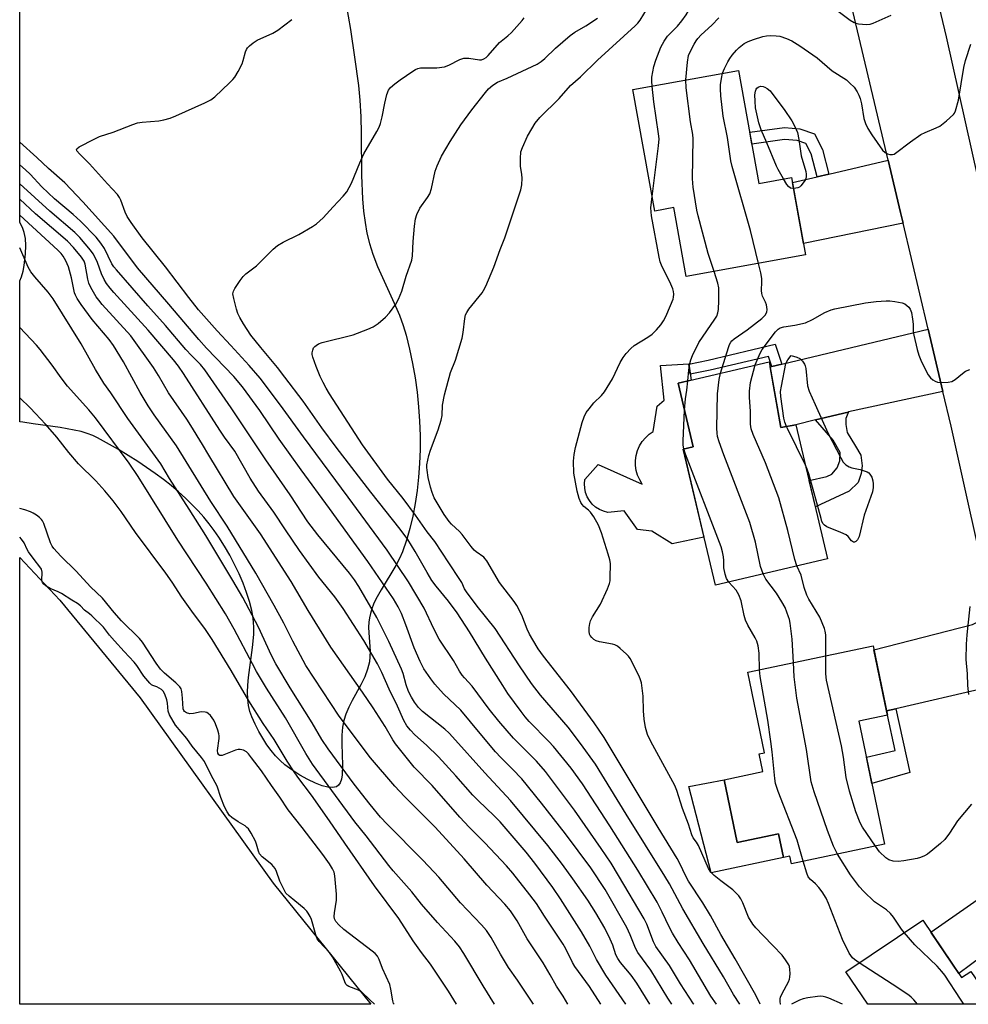
# Model space of a CAD drawing. Units: inches. Extents: x 1255767 to 1261767, y 545452 to 549453.
# Drawn here: x 1255767 to 1256052, y 545453 to 545749 of the extents above; entities that cross this region are included whole.
import ezdxf

# ---------------------------------------------------------------- set-up
doc = ezdxf.new("R2010")
doc.units = ezdxf.units.IN
doc.header["$MEASUREMENT"] = 0
for name, color, linetype in [('BLDG-Footprint', 5, 'Continuous'), ('CULTRL-Pad', 6, 'Continuous'), ('HYDRO-Stream Poly Centerlines', 142, 'Continuous'), ('HYDRO-Water Body', 4, 'Continuous'), ('NTRL-Pasture Land', 2, 'Continuous'), ('TRANS-Driveway', 251, 'Continuous'), ('TRANS-Non Street Sidewalk', 7, 'Continuous'), ('TRANS-Road', 130, 'Continuous'), ('Undefined', 1, 'Continuous')]:
    doc.layers.add(name, color=color, linetype=linetype)

msp = doc.modelspace()

# ---------------------------------------------------------------- linework, layer by layer
at = {"layer": 'BLDG-Footprint'}
for points, elevation in [([(1255982.8, 545733.96), (1255988.96, 545699.97), (1255998.77, 545701.74), (1256002.99, 545678.45), (1255967.11, 545671.95), (1255963.36, 545692.69), (1255957.64, 545691.65), (1255951.02, 545728.2)], 393.24), ([(1255992, 545646.32), (1255995.54, 545626.51), (1256000.06, 545627.33), (1256009.62, 545587.04), (1255975.85, 545579.03), (1255966.14, 545620), (1255969.22, 545620.73), (1255964.69, 545639.85)], 395.59), ([(1256019, 545538.18), (1256026.78, 545501.13), (1255998.72, 545495.24), (1255998.23, 545497.56), (1255996.34, 545497.16), (1255994.86, 545504.2), (1255982.45, 545501.6), (1255978.48, 545520.54), (1255990.18, 545523), (1255989.07, 545528.27), (1255990.67, 545528.61), (1255985.58, 545552.88), (1256023.28, 545560.79), (1256027.64, 545539.99)], 395.64), ([(1256038.26, 545478.31), (1256049.92, 545460.98), (1256052.71, 545462.86), (1256059.38, 545452.95), (1256021.74, 545452.95), (1256015.14, 545462.75)], 393.35)]:
    msp.add_lwpolyline(points, close=True, dxfattribs=dict(at, elevation=elevation))
at = {"layer": 'CULTRL-Pad'}
for points in [[(1255966.14, 545620), (1255972.42, 545593.51), (1255962.85, 545591.52), (1255956.71, 545595.3), (1255952.45, 545595.77), (1255948.43, 545601.45), (1255943.47, 545600.97), (1255942.17, 545601.32), (1255940.95, 545601.86), (1255939.82, 545602.58), (1255938.82, 545603.47), (1255937.98, 545604.51), (1255937.3, 545605.67), (1255936.82, 545606.92), (1255936.54, 545608.23), (1255936.47, 545609.57), (1255936.61, 545610.9), (1255940.63, 545615.39), (1255953.87, 545609.48), (1255953.08, 545610.77), (1255952.47, 545612.16), (1255952.05, 545613.62), (1255951.84, 545615.12), (1255951.84, 545616.63), (1255952.05, 545618.13), (1255952.46, 545619.59), (1255953.07, 545620.98), (1255953.86, 545622.27), (1255954.82, 545623.44), (1255955.93, 545624.46), (1255957.18, 545625.33), (1255958.36, 545632.89), (1255960.49, 545634.78), (1255959.31, 545645.18), (1255967.82, 545645.66), (1255968.54, 545640.76), (1255964.69, 545639.85), (1255969.22, 545620.73)], [(1255978.48, 545520.54), (1255982.46, 545501.6), (1255994.86, 545504.2), (1255996.34, 545497.16), (1255974.61, 545492.55), (1255967.89, 545518.48)]]:
    msp.add_lwpolyline(points, close=True, dxfattribs=at)
at = {"layer": 'HYDRO-Stream Poly Centerlines'}
msp.add_lwpolyline([(1255766.57, 545587.43), (1255778.66, 545574.6), (1255802.82, 545545.21), (1255842.77, 545489.43), (1255872.2, 545452.97)], dxfattribs=at)
at = {"layer": 'HYDRO-Water Body'}
msp.add_lwpolyline([(1255842.77, 545489.43), (1255872.2, 545452.97), (1255766.56, 545452.98), (1255766.57, 545587.43), (1255778.66, 545574.6), (1255802.82, 545545.21)], close=True, dxfattribs=at)
at = {"layer": 'NTRL-Pasture Land'}
msp.add_lwpolyline([(1255864.7, 545754.29), (1255866.05, 545746.24), (1255867.29, 545737.96), (1255868.44, 545729.42), (1255868.89, 545724.98), (1255869.16, 545720.01), (1255869.28, 545715.07), (1255869.38, 545702.3), (1255869.67, 545695.29), (1255870, 545691.6), (1255870.45, 545688.18), (1255871.04, 545684.96), (1255871.76, 545681.92), (1255872.78, 545678.62), (1255874.18, 545675), (1255875.67, 545671.61), (1255879.25, 545663.89), (1255880.8, 545660.27), (1255881.94, 545657.17), (1255882.81, 545654.3), (1255883.84, 545650.07), (1255884.73, 545645.78), (1255885.49, 545641.45), (1255886.1, 545637.1), (1255886.56, 545632.75), (1255886.86, 545628.42), (1255887.02, 545624.12), (1255887.02, 545619.87), (1255886.88, 545615.7), (1255886.58, 545611.6), (1255886.13, 545607.59), (1255885.54, 545603.68), (1255884.79, 545599.87), (1255883.91, 545596.17), (1255882.88, 545592.58), (1255881.7, 545589.12), (1255880.86, 545587.13), (1255879.73, 545584.96), (1255875.28, 545577.71), (1255873.73, 545574.89), (1255873.03, 545573.39), (1255872.48, 545571.97), (1255872.05, 545570.59), (1255871.76, 545569.24), (1255871.6, 545567.93), (1255871.54, 545566.46), (1255871.6, 545564.7), (1255871.96, 545559.23), (1255871.93, 545557.5), (1255871.76, 545555.98), (1255871.23, 545553.82), (1255870.35, 545551.49), (1255869.19, 545549.1), (1255866.61, 545544.39), (1255865.59, 545542.39), (1255864.67, 545540.26), (1255864.03, 545538.31), (1255863.66, 545536.35), (1255863.48, 545533.92), (1255863.48, 545531.32), (1255863.68, 545524.95), (1255863.56, 545522.01), (1255863.33, 545520.65), (1255862.97, 545519.62), (1255862.46, 545518.88), (1255861.82, 545518.42), (1255861.31, 545518.26), (1255860.73, 545518.19), (1255859.31, 545518.29), (1255857.57, 545518.72), (1255855.56, 545519.48), (1255853.26, 545520.58), (1255850.83, 545521.94), (1255848.45, 545523.49), (1255846.35, 545525.05), (1255844.94, 545526.29), (1255843.56, 545527.71), (1255842.22, 545529.31), (1255840.92, 545531.07), (1255839.67, 545532.99), (1255838.49, 545535.05), (1255837.39, 545537.2), (1255836.41, 545539.41), (1255835.83, 545541.07), (1255835.42, 545542.84), (1255835.18, 545544.77), (1255835.1, 545546.86), (1255835.16, 545548.93), (1255835.36, 545551.27), (1255836.6, 545560.36), (1255836.95, 545564.18), (1255837, 545566.21), (1255836.93, 545568.08), (1255836.73, 545569.82), (1255836.41, 545571.45), (1255835.67, 545574.13), (1255834.78, 545576.88), (1255833.74, 545579.66), (1255832.54, 545582.47), (1255831.2, 545585.28), (1255829.74, 545588.09), (1255828.15, 545590.85), (1255826.46, 545593.54), (1255825.09, 545595.55), (1255823.59, 545597.53), (1255821.98, 545599.5), (1255820.24, 545601.45), (1255818.39, 545603.38), (1255816.41, 545605.28), (1255814.32, 545607.17), (1255812.11, 545609.04), (1255809.77, 545610.89), (1255807.32, 545612.72), (1255802.05, 545616.33), (1255796.29, 545619.87), (1255790.01, 545623.37), (1255788.53, 545624.07), (1255786.87, 545624.7), (1255785.03, 545625.26), (1255782.97, 545625.75), (1255778.72, 545626.51), (1255770.58, 545627.59), (1255767.46, 545628.07), (1255766.57, 545628.25), (1255766.58, 545670.66), (1255767.09, 545671.89), (1255767.61, 545673.6), (1255767.91, 545675.29), (1255768.29, 545678.81), (1255768.4, 545681.24), (1255768.28, 545683.38), (1255767.91, 545685.23), (1255767.4, 545686.66), (1255766.61, 545688.21), (1255766.58, 545688.27), (1255766.59, 545951.59)], dxfattribs=at)
at = {"layer": 'TRANS-Driveway'}
for points in [[(1256032.34, 545688.01), (1256002.37, 545681.88), (1255999.05, 545700.22), (1256006.52, 545701.96), (1256010.01, 545702.77), (1256027.88, 545706.92), (1256031.59, 545691.2)], [(1256044.31, 545637.31), (1256015.91, 545631.19), (1256015.77, 545631.16), (1256005.98, 545628.78), (1256000.06, 545627.33), (1255995.54, 545626.51), (1255992.29, 545644.74), (1255992.83, 545644.87), (1255995.82, 545645.58), (1256039.87, 545656.09)], [(1256064.09, 545548.13), (1256060.87, 545548.57), (1256056.89, 545548.11), (1256030.19, 545541.9), (1256027.38, 545541.25), (1256023.52, 545559.64), (1256053.26, 545567.2), (1256055.78, 545568.5), (1256059.14, 545571.45), (1256059.73, 545568.79)], [(1256079.87, 545485.14), (1256058.99, 545469.54), (1256056.14, 545467.41), (1256049.12, 545462.17), (1256040.71, 545474.67), (1256075.49, 545498.9), (1256075.7, 545498.17), (1256077.12, 545493.53), (1256078.6, 545488.91)]]:
    msp.add_lwpolyline(points, close=True, dxfattribs=at)
at = {"layer": 'TRANS-Non Street Sidewalk'}
for points in [[(1256010.01, 545702.77), (1256006.52, 545701.96), (1256004.72, 545708.86), (1256003.11, 545711.92), (1256000.51, 545712.83), (1255996.68, 545713.22), (1255986.82, 545711.8), (1255986.18, 545715.33), (1255996.61, 545716.82), (1256001.29, 545716.36), (1256005.63, 545714.83), (1256008.08, 545710.16)], [(1255995.82, 545645.58), (1255992.83, 545644.87), (1255991.81, 545647.92), (1255974.32, 545643.8), (1255968.28, 545642.53), (1255967.83, 545645.59), (1255973.65, 545646.81), (1255993.85, 545651.57)], [(1256005.98, 545628.78), (1256015.77, 545631.16), (1256015.91, 545631.19), (1256015.08, 545629.17), (1256015.08, 545627.41), (1256015.47, 545625.04), (1256017.99, 545620.91), (1256019.6, 545618.16), (1256019.98, 545615.02), (1256019.75, 545612.65), (1256018.83, 545609.97), (1256016.15, 545607.37), (1256005.93, 545602.61), (1256004.03, 545610.59), (1256009.35, 545611.73), (1256010.87, 545612.5), (1256012.48, 545614.41), (1256013.32, 545616.47), (1256013.4, 545619), (1256011.33, 545622.75)], [(1256027.38, 545541.25), (1256030.19, 545541.9), (1256034.32, 545522.72), (1256022.94, 545519.4), (1256021.29, 545527.27), (1256029.96, 545529.29), (1256027.65, 545539.99)]]:
    msp.add_lwpolyline(points, close=True, dxfattribs=at)
at = {"layer": 'TRANS-Road'}
for points in [[(1255998.46, 545928.63), (1256000.01, 545924.34), (1256001.63, 545919.66), (1256003.2, 545914.98), (1256004.72, 545910.27), (1256006.18, 545905.55), (1256007.59, 545900.81), (1256008.95, 545896.06), (1256010.26, 545891.29), (1256011.52, 545886.51), (1256012.72, 545881.72), (1256013.87, 545876.91), (1256014.96, 545872.09), (1256015.46, 545869.99), (1256019.69, 545852.11), (1256030.67, 545805.67), (1256036.66, 545780.36), (1256040.36, 545764.7), (1256045.25, 545744.02), (1256056.68, 545692.94)], [(1256059.14, 545571.45), (1256046.75, 545626.95), (1256044.31, 545637.31), (1256039.87, 545656.09), (1256032.34, 545688.01), (1256031.59, 545691.2), (1256027.88, 545706.92), (1256016.34, 545755.74)]]:
    msp.add_lwpolyline(points, dxfattribs=at)
at = {"layer": 'Undefined'}
for points, elevation in [([(1255956.82, 545729.25), (1255956.72, 545730.77), (1255956.75, 545731.91), (1255957.37, 545735.09), (1255957.92, 545737.03), (1255959.47, 545740.99), (1255960.49, 545742.77), (1255961.48, 545744.23), (1255964.48, 545747.32), (1255965.73, 545748.85), (1255967.06, 545750.68), (1255967.75, 545751.91), (1255968.97, 545754.47), (1255969.78, 545756.26), (1255970.58, 545758.33), (1255970.87, 545759.61), (1255971, 545761.55), (1255970.86, 545764.58), (1255970.53, 545768.57)], 390), ([(1255989.34, 545452.96), (1255987.98, 545455.68), (1255981.82, 545466.64), (1255977.48, 545474), (1255974.4, 545479.69), (1255972.1, 545483.48), (1255967.76, 545490.03), (1255966.93, 545491.55), (1255965.18, 545495.33), (1255964.39, 545496.8), (1255958.63, 545506.18), (1255942.38, 545533.24), (1255939.43, 545537.66), (1255932.27, 545547.36), (1255924.19, 545557.66), (1255922.56, 545559.9), (1255920.92, 545562.58), (1255919.95, 545564.32), (1255919.25, 545565.87), (1255917.62, 545570.05), (1255916.11, 545572.93), (1255915.32, 545574.11), (1255910.95, 545579.92), (1255907.14, 545586.35), (1255906.63, 545586.99), (1255906.15, 545587.45), (1255903.88, 545589.05), (1255903.26, 545589.6), (1255902.36, 545590.69), (1255899.7, 545594.36), (1255898.9, 545595.2), (1255896.47, 545597.45), (1255895.73, 545598.27), (1255894.22, 545600.3), (1255891.3, 545605.39), (1255890.66, 545606.93), (1255890.16, 545608.59), (1255889.49, 545611.45), (1255889.1, 545613.65), (1255889.03, 545614.48), (1255889.07, 545615.31), (1255889.66, 545618.06), (1255890.18, 545619.72), (1255892.44, 545625.78), (1255893.34, 545628.75), (1255893.61, 545630.11), (1255893.8, 545633.23), (1255894.32, 545636.33), (1255896.21, 545643.06), (1255897.69, 545646.79), (1255899.7, 545653.44), (1255900.02, 545655.14), (1255900.43, 545659.3), (1255900.69, 545660.37), (1255901.05, 545661.14), (1255901.69, 545662.12), (1255905.68, 545667.04), (1255906.14, 545667.76), (1255906.77, 545669.07), (1255909.2, 545674.73), (1255911.12, 545680.04), (1255912.52, 545683.54), (1255917.34, 545698.07), (1255917.64, 545699.5), (1255917.73, 545701.5), (1255917.62, 545702.63), (1255917.21, 545705.13), (1255917.19, 545707.44), (1255917.36, 545709.44), (1255917.78, 545710.79), (1255919.34, 545714.17), (1255920.6, 545716.41), (1255921.66, 545718.06), (1255923.08, 545719.76), (1255928.83, 545725.53), (1255932.28, 545729.39), (1255935.32, 545732.01), (1255940.37, 545737.02), (1255951.76, 545747.36), (1255952.56, 545748.2), (1255953.22, 545749.07), (1255956.49, 545754.5)], 388), ([(1256011.56, 545752.73), (1256016.37, 545749.08), (1256017.57, 545748.33), (1256018.1, 545748.14), (1256018.95, 545747.98), (1256021.29, 545747.82), (1256022.44, 545747.89), (1256023.28, 545748.14), (1256028.7, 545750.58)], 392), ([(1255969.39, 545452.96), (1255969.32, 545453.05), (1255965.37, 545459.12), (1255962.07, 545464.64), (1255957.94, 545470.34), (1255957.24, 545471.79), (1255955.25, 545477.03), (1255954.44, 545478.71), (1255946.74, 545491.74), (1255944.48, 545495.37), (1255941.5, 545499.83), (1255933.46, 545511.34), (1255924.74, 545523), (1255922.07, 545526.1), (1255915.16, 545533.03), (1255910.69, 545538.11), (1255907.78, 545541.76), (1255902.71, 545548.65), (1255900.35, 545551.15), (1255899.66, 545552), (1255898.91, 545553.15), (1255897.09, 545556.36), (1255892.8, 545562.81), (1255891.12, 545565.94), (1255888.29, 545572.11), (1255883.56, 545580.06), (1255877.1, 545589.62), (1255865.42, 545605.58), (1255851.91, 545623.72), (1255844.99, 545633.24), (1255838.89, 545641.31), (1255835.62, 545645.14), (1255830.11, 545651.2), (1255825.93, 545655.59), (1255820.35, 545661.93), (1255817.43, 545665.63), (1255810.44, 545674.86), (1255803.39, 545683.6), (1255800.11, 545688.16), (1255798.91, 545690.05), (1255798.29, 545691.33), (1255797, 545694.94), (1255796.63, 545695.7), (1255796.02, 545696.63), (1255793.01, 545699.83), (1255787.59, 545705.84), (1255784.55, 545708.82), (1255783.76, 545709.8), (1255783.68, 545710.16), (1255783.75, 545710.33), (1255784.47, 545710.93), (1255788.93, 545713.28), (1255790.54, 545714.03), (1255794.67, 545715.39), (1255800.63, 545717.71), (1255802, 545718.17), (1255803.41, 545718.4), (1255808.45, 545718.74), (1255809.88, 545719.06), (1255811.87, 545719.64), (1255813.53, 545720.31), (1255822.26, 545724.18), (1255824.11, 545725.12), (1255825.23, 545726.03), (1255829.7, 545730.21), (1255830.72, 545731.23), (1255831.27, 545731.9), (1255832.28, 545733.61), (1255833.44, 545735.9), (1255833.81, 545736.99), (1255834.5, 545739.52), (1255834.81, 545740.3), (1255835.11, 545740.76), (1255835.69, 545741.35), (1255836.79, 545742.23), (1255837.97, 545743.03), (1255842.73, 545745.19), (1255844.22, 545746.11), (1255848.47, 545749.31)], 382), ([(1255976.23, 545452.96), (1255974.53, 545455.43), (1255968.08, 545466.34), (1255964.63, 545471.58), (1255963, 545474.31), (1255962.01, 545476.09), (1255959.86, 545480.69), (1255958.33, 545483.68), (1255952.54, 545493.31), (1255944.13, 545506.61), (1255935.84, 545519.28), (1255932.49, 545523.97), (1255927.11, 545530.48), (1255925.74, 545531.99), (1255919.88, 545538.02), (1255918.63, 545539.46), (1255917.41, 545541.07), (1255913.46, 545546.51), (1255911.87, 545548.87), (1255906.67, 545557.13), (1255901.86, 545564.98), (1255898.19, 545570.73), (1255895.6, 545574.28), (1255891.84, 545578.75), (1255890.57, 545580.46), (1255889.1, 545582.89), (1255885.58, 545589.22), (1255883.32, 545592.8), (1255881.02, 545595.91), (1255872.19, 545607.06), (1255861.77, 545620.58), (1255857.46, 545626.43), (1255851.85, 545634.41), (1255846.35, 545641.64), (1255844.07, 545644.56), (1255839.1, 545650.56), (1255836.14, 545654.32), (1255833.86, 545657.66), (1255832.76, 545659.59), (1255832.23, 545660.77), (1255831.79, 545662.14), (1255830.93, 545665.32), (1255830.72, 545666.73), (1255830.9, 545667.53), (1255831.3, 545668.29), (1255832.93, 545670.78), (1255833.81, 545671.96), (1255834.63, 545672.74), (1255837.77, 545675.13), (1255842.85, 545680.14), (1255844.16, 545681.23), (1255845.83, 545682.25), (1255850.53, 545684.54), (1255854.68, 545686.95), (1255855.9, 545687.8), (1255857.83, 545689.62), (1255860.82, 545692.88), (1255863.91, 545696.09), (1255864.98, 545697.47), (1255866.41, 545700), (1255868.89, 545706.14), (1255870.06, 545708.81), (1255874.03, 545715.61), (1255874.71, 545716.92), (1255875.08, 545718.01), (1255875.58, 545719.96), (1255876.36, 545724.1), (1255877.02, 545726.72), (1255877.53, 545728.03), (1255878.15, 545728.84), (1255879.39, 545729.95), (1255880.98, 545731.15), (1255884.85, 545733.77), (1255885.6, 545734.2), (1255886.37, 545734.51), (1255887.18, 545734.69), (1255888.01, 545734.75), (1255892.08, 545734.72), (1255894.36, 545735.04), (1255895.71, 545735.49), (1255898.97, 545737.29), (1255900.16, 545737.61), (1255901.71, 545737.62), (1255904.86, 545737.13), (1255905.51, 545737.17), (1255906.22, 545737.4), (1255906.9, 545737.84), (1255907.51, 545738.45), (1255910.92, 545742.41), (1255913.43, 545744.37), (1255914.49, 545745.41), (1255917.69, 545748.94), (1255918.28, 545749.77)], 384), ([(1255983.25, 545452.96), (1255981.3, 545455.86), (1255978.33, 545461.17), (1255972.15, 545471.22), (1255966.02, 545481.67), (1255962.01, 545489.2), (1255960.66, 545491.54), (1255949.03, 545510.15), (1255939.75, 545525.24), (1255935.32, 545531.43), (1255931.54, 545536.36), (1255923.23, 545545.94), (1255920.54, 545549.47), (1255916.89, 545554.78), (1255909.65, 545565.98), (1255904.18, 545572.8), (1255901.01, 545577.05), (1255900.42, 545578), (1255899.53, 545579.9), (1255899.01, 545580.81), (1255895.66, 545585.75), (1255891.44, 545592.2), (1255889.19, 545595.12), (1255885.64, 545600.1), (1255881.92, 545605.13), (1255877.18, 545610.96), (1255869.71, 545621.25), (1255859.74, 545636.61), (1255858.72, 545638.32), (1255857.84, 545640.02), (1255857, 545641.89), (1255855.76, 545644.9), (1255854.75, 545647.63), (1255854.58, 545648.46), (1255854.58, 545648.99), (1255854.72, 545649.77), (1255854.99, 545650.48), (1255855.31, 545650.89), (1255855.73, 545651.22), (1255856.47, 545651.64), (1255857.54, 545652.1), (1255866.85, 545654.42), (1255871.3, 545656.06), (1255872.93, 545656.76), (1255874.39, 545657.77), (1255876.65, 545659.72), (1255877.79, 545661.03), (1255879.7, 545663.58), (1255880.53, 545665.11), (1255881.57, 545667.52), (1255882.85, 545672.03), (1255884.55, 545676.83), (1255884.76, 545678.16), (1255884.91, 545682.49), (1255885.36, 545687.06), (1255885.65, 545689.31), (1255885.99, 545690.62), (1255886.89, 545692.47), (1255889.28, 545695.69), (1255889.92, 545696.86), (1255890.43, 545698.4), (1255891.54, 545703.65), (1255892.17, 545705.26), (1255893.48, 545708.16), (1255896.08, 545712.61), (1255899.29, 545717.58), (1255902.55, 545722.05), (1255906.68, 545727.3), (1255907.64, 545728.37), (1255908.92, 545729.49), (1255910.31, 545730.43), (1255913.22, 545731.64), (1255920.78, 545735.15), (1255922.19, 545735.88), (1255923.43, 545736.65), (1255924.59, 545737.51), (1255927.75, 545740.63), (1255932.14, 545744.42), (1255933.61, 545745.42), (1255936.85, 545747.33), (1255940.42, 545749.69)], 386), ([(1255966.97, 545731.09), (1255967.47, 545736.46), (1255967.8, 545738.44), (1255968.38, 545739.78), (1255969.48, 545741.85), (1255970.07, 545742.86), (1255970.59, 545743.56), (1255971.62, 545744.62), (1255974.78, 545747.58), (1255976.87, 545749.82)], 392), ([(1255978.02, 545733.09), (1255978.59, 545734.51), (1255979.63, 545736.58), (1255980.19, 545737.58), (1255980.87, 545738.52), (1255982.23, 545740.05), (1255983.05, 545740.83), (1255984.56, 545742.01), (1255985.75, 545742.69), (1255987.35, 545743.31), (1255990.14, 545744.13), (1255991.26, 545744.4), (1255992.41, 545744.49), (1255994.15, 545744.41), (1255995.29, 545744.22), (1255997.22, 545743.56), (1255998.84, 545742.87), (1256001.3, 545741.39), (1256006.45, 545737.75), (1256011.01, 545733.85), (1256015.26, 545731.09), (1256016.35, 545730.13), (1256017.57, 545728.88), (1256018.5, 545727.5), (1256018.99, 545726.52), (1256019.37, 545725.53), (1256019.78, 545723.87), (1256020.53, 545719.49), (1256021.04, 545717.95), (1256021.73, 545716.46), (1256022.91, 545714.53), (1256026.12, 545709.99), (1256026.94, 545709.23), (1256027.64, 545708.88), (1256028.38, 545708.66), (1256029.1, 545708.62), (1256029.6, 545708.79), (1256030.07, 545709.06), (1256034.52, 545712.47), (1256037.67, 545714.68), (1256039.01, 545715.32), (1256042.29, 545716.7), (1256043.34, 545717.23), (1256045.38, 545718.8), (1256047.5, 545720.7), (1256047.82, 545721.14), (1256048.13, 545721.81), (1256048.96, 545724.97), (1256050.63, 545734.79), (1256051.12, 545736.99), (1256052.73, 545741.88)], 394), ([(1255988.85, 545675.89), (1255986.46, 545685.75), (1255980.91, 545705.04), (1255980.47, 545706.75), (1255979.54, 545713.74), (1255978.21, 545720.17), (1255977.51, 545726.34), (1255977.4, 545728.41), (1255977.43, 545729.58), (1255977.69, 545731.54), (1255978.02, 545733.09)], 394), ([(1255975.47, 545673.47), (1255973.73, 545678.85), (1255970.67, 545690.24), (1255970.32, 545691.95), (1255969.16, 545698.84), (1255969.03, 545699.99), (1255969, 545701.47), (1255969.2, 545713.39), (1255969.04, 545714.71), (1255968.36, 545718.52), (1255967.11, 545728.71), (1255966.97, 545731.09)], 392), ([(1255956.85, 545696), (1255958.77, 545711.25), (1255958.93, 545713.33), (1255958.77, 545714.83), (1255957.29, 545724.46), (1255956.82, 545729.25)], 390), ([(1255996.34, 545701.3), (1255994.71, 545704.15), (1255994.2, 545705.18), (1255991.31, 545712.17), (1255989.61, 545716.06), (1255988.93, 545718.21), (1255987.9, 545722.68), (1255987.78, 545724.72), (1255987.77, 545726.59), (1255987.9, 545727.67), (1255988.14, 545728.29), (1255988.37, 545728.6), (1255988.77, 545728.92), (1255989.47, 545729.19), (1255990.23, 545729.13), (1255990.74, 545728.93), (1255991.47, 545728.51), (1255992.29, 545727.78), (1255993.18, 545726.73), (1255996.52, 545722.2), (1255998.81, 545718.77), (1255999.68, 545717.28), (1256000.55, 545715.29), (1256001.01, 545713.14), (1256001.67, 545708.27), (1256003.06, 545703.55), (1256003.2, 545702.77), (1256003.2, 545701.99), (1256003.04, 545701.34), (1256002.8, 545700.83), (1256002.31, 545700.1), (1256001.55, 545699.22), (1256001.12, 545698.86), (1256000.63, 545698.62), (1256000.09, 545698.49), (1255999.37, 545698.44)], 396), ([(1255956.16, 545452.96), (1255952.22, 545459.32), (1255950.5, 545461.72), (1255947.35, 545465.54), (1255946.49, 545466.7), (1255945.94, 545467.85), (1255945.05, 545470.71), (1255944.22, 545472.55), (1255942.56, 545475.88), (1255939.91, 545480.48), (1255937.48, 545484.28), (1255932.94, 545490.74), (1255929.83, 545494.98), (1255925.49, 545500.7), (1255914.2, 545514.32), (1255906.53, 545522.63), (1255896.81, 545533.48), (1255895.78, 545534.53), (1255894.45, 545535.71), (1255887.76, 545541.03), (1255886.57, 545542.28), (1255885.3, 545543.85), (1255884.39, 545545.34), (1255883.52, 545547.12), (1255882.81, 545549.11), (1255881.91, 545552.48), (1255881.46, 545553.81), (1255877.62, 545562.08), (1255873.99, 545569.33), (1255868.59, 545578.69), (1255867.26, 545580.67), (1255865.75, 545582.66), (1255856.25, 545594.25), (1255853.24, 545598.09), (1255847.96, 545606.29), (1255840.59, 545616.78), (1255830.2, 545632.45), (1255822.28, 545643.91), (1255820.95, 545645.45), (1255818.23, 545648.13), (1255816.52, 545649.94), (1255810.41, 545657.2), (1255805.06, 545663.15), (1255795.63, 545673.95), (1255794.89, 545674.86), (1255794.31, 545675.73), (1255792.09, 545680.33), (1255791.01, 545682), (1255789.57, 545683.77), (1255784.81, 545688.63), (1255782.62, 545690.64), (1255777.04, 545695.35), (1255775.08, 545697.11), (1255773.22, 545698.93), (1255769.67, 545702.7), (1255768.33, 545704), (1255766.57, 545705.5)], 378), ([(1255948.89, 545452.96), (1255942.88, 545461.75), (1255940.07, 545466.45), (1255938.05, 545470.41), (1255935.58, 545474.76), (1255929.26, 545484.73), (1255926.95, 545488.11), (1255921.53, 545495.4), (1255918.91, 545498.71), (1255911.13, 545507.83), (1255909.35, 545509.66), (1255904.52, 545514.27), (1255902.91, 545515.91), (1255897.8, 545521.69), (1255892.53, 545527.4), (1255888.9, 545530.89), (1255885.43, 545534.02), (1255884.1, 545535.46), (1255883.03, 545536.76), (1255882.12, 545538.35), (1255880.25, 545542.66), (1255877.72, 545547.75), (1255875.55, 545552.77), (1255874.21, 545555.42), (1255870.1, 545562.37), (1255863.92, 545572.03), (1255861.36, 545575.56), (1255856.6, 545581.51), (1255850.76, 545589.46), (1255846.49, 545595.75), (1255843.06, 545601), (1255838.39, 545607.38), (1255835.89, 545611.27), (1255831.28, 545619.43), (1255828.16, 545623.59), (1255826.72, 545625.71), (1255815.79, 545642.72), (1255814.3, 545644.93), (1255812.8, 545646.87), (1255805.21, 545655.75), (1255794.92, 545667.1), (1255793.78, 545668.42), (1255792.71, 545669.81), (1255791.99, 545671.01), (1255791.13, 545672.74), (1255789.97, 545676.15), (1255789.4, 545677.47), (1255788.71, 545678.73), (1255787.85, 545679.89), (1255784.68, 545683.67), (1255783.19, 545685.19), (1255775.66, 545691.62), (1255766.57, 545699.85)], 376), ([(1255999.37, 545698.44), (1255998.47, 545698.56), (1255997.84, 545698.98), (1255997.33, 545699.63), (1255996.34, 545701.3)], 396), ([(1255941.44, 545452.96), (1255937.95, 545458.26), (1255933.59, 545464.3), (1255932.88, 545465.55), (1255930.85, 545469.6), (1255930.02, 545471.02), (1255924.42, 545479.43), (1255921.99, 545483.26), (1255920.03, 545485.89), (1255914.9, 545492.41), (1255912.98, 545494.66), (1255906.45, 545501.56), (1255901.78, 545506.25), (1255898.95, 545509.24), (1255890.62, 545518.78), (1255885.25, 545524.35), (1255879.63, 545531.3), (1255878.83, 545532.51), (1255876.51, 545536.54), (1255872.91, 545542.12), (1255869.67, 545546.88), (1255860.13, 545560.41), (1255853.32, 545571.43), (1255848.19, 545580.22), (1255839.05, 545594.48), (1255830.95, 545605.74), (1255823.5, 545618.21), (1255821.52, 545621.35), (1255818.05, 545627.12), (1255816.79, 545629.05), (1255811.32, 545636.98), (1255808.33, 545642.13), (1255806.81, 545644.57), (1255800, 545654.06), (1255791.39, 545663.5), (1255790.32, 545664.78), (1255789.58, 545665.84), (1255787.96, 545668.64), (1255787.37, 545669.92), (1255787.03, 545671.13), (1255786.24, 545675.65), (1255785.91, 545676.59), (1255785.18, 545677.72), (1255782.77, 545680.64), (1255780.9, 545682.61), (1255771.32, 545690.82), (1255766.57, 545695.22)], 374), ([(1255931.49, 545452.96), (1255930.05, 545455.36), (1255928.06, 545458.39), (1255926.17, 545461.8), (1255924.05, 545465.39), (1255919.24, 545472.67), (1255916.22, 545478.05), (1255914.21, 545481.04), (1255912.49, 545483.05), (1255907.08, 545488.77), (1255900.31, 545496.7), (1255891.54, 545506.21), (1255887.78, 545510.07), (1255882.31, 545515.43), (1255879.41, 545518.59), (1255872.11, 545527.14), (1255862.64, 545539.67), (1255852.68, 545554.86), (1255848.78, 545562.17), (1255846.05, 545567.67), (1255843.16, 545573), (1255837.55, 545582.67), (1255828.96, 545596.79), (1255824.1, 545604.28), (1255813.69, 545620.96), (1255806.97, 545630.37), (1255805.17, 545633.06), (1255802.81, 545637.08), (1255797.75, 545646.25), (1255794.8, 545651.2), (1255793.43, 545652.99), (1255788.33, 545658.97), (1255785.01, 545663.56), (1255783.86, 545665.28), (1255783.32, 545666.29), (1255783.06, 545667.01), (1255782.11, 545671.5), (1255781.19, 545674.82), (1255780.45, 545676.65), (1255779.65, 545678.08), (1255778.99, 545678.89), (1255777.98, 545679.91), (1255766.57, 545690.45)], 372), ([(1255921.16, 545452.96), (1255916.34, 545460.18), (1255913.6, 545464), (1255911.18, 545468.06), (1255908.4, 545473.09), (1255906.99, 545475.16), (1255905.49, 545476.89), (1255899.13, 545483.52), (1255892.61, 545491.22), (1255891.22, 545492.75), (1255887.79, 545496.39), (1255877.09, 545507.19), (1255875.15, 545509.29), (1255871.98, 545513.11), (1255867.15, 545519.16), (1255859.33, 545529.81), (1255857.43, 545532.66), (1255854.5, 545537.63), (1255847.91, 545548.2), (1255843.64, 545555.36), (1255842.29, 545557.91), (1255838.36, 545566.39), (1255833.65, 545575.33), (1255830.68, 545580.47), (1255822.52, 545594.03), (1255817.57, 545601.93), (1255811.63, 545611.17), (1255808.99, 545615.54), (1255799.13, 545629.2), (1255793.93, 545636.9), (1255791.82, 545639.9), (1255789.38, 545643.97), (1255785, 545651.72), (1255776.66, 545665.24), (1255775.13, 545667.27), (1255771.06, 545671.84), (1255769.88, 545673.33), (1255769.13, 545674.76), (1255766.57, 545680.56)], 370), ([(1255967.58, 545640.53), (1255967.84, 545643.77), (1255968.14, 545645.74), (1255968.43, 545646.83), (1255968.97, 545648.16), (1255970.83, 545652.05), (1255975.74, 545659.12), (1255976.26, 545660.02), (1255976.62, 545661.01), (1255976.79, 545662.06), (1255976.9, 545664.69), (1255976.87, 545668.55), (1255976.61, 545669.97), (1255975.47, 545673.47)], 392), ([(1255977.41, 545642.86), (1255979.77, 545650.62), (1255980.07, 545651.45), (1255980.48, 545652.19), (1255980.84, 545652.62), (1255981.47, 545653.16), (1255985.44, 545655.89), (1255989.79, 545659.29), (1255990.83, 545660.27), (1255991.33, 545661.18), (1255991.43, 545661.99), (1255991.22, 545663.38), (1255990.92, 545664.2), (1255990.07, 545666.06), (1255989.81, 545666.88), (1255989.74, 545667.73), (1255989.87, 545670.33), (1255989.84, 545671.39), (1255989.54, 545673.01), (1255988.85, 545675.89)], 394), ([(1255987.83, 545645.33), (1255988.98, 545648.22), (1255989.5, 545649.3), (1255989.94, 545650.01), (1255993.98, 545655.31), (1255994.74, 545656.1), (1255995.39, 545656.52), (1255996.41, 545656.84), (1255999.76, 545657.28), (1256002.93, 545658.04), (1256005.04, 545658.98), (1256008.79, 545661.07), (1256010.7, 545661.87), (1256011.82, 545662.22), (1256021.04, 545664.06), (1256024.23, 545664.43), (1256027.27, 545664.66), (1256028.39, 545664.63), (1256029.83, 545664.47), (1256032.09, 545664.05), (1256032.82, 545663.71), (1256033.47, 545663.25), (1256034.06, 545662.71), (1256034.49, 545662.14), (1256034.85, 545661.14), (1256035.2, 545659.08), (1256035.36, 545657.6), (1256035.41, 545655.43), (1256035.56, 545654.29), (1256036.55, 545649.94), (1256037.03, 545648.23), (1256037.86, 545646.32), (1256039.85, 545642.31), (1256040.57, 545641.42), (1256041.23, 545640.87), (1256041.95, 545640.41), (1256042.73, 545640.12), (1256043.88, 545640.03), (1256045.93, 545640.11), (1256047.03, 545640.35), (1256047.98, 545640.93), (1256050.18, 545642.81), (1256051.11, 545643.46), (1256052.44, 545643.99)], 396), ([(1255909.44, 545452.96), (1255906, 545458.54), (1255900.18, 545468.22), (1255898.86, 545470.21), (1255897.43, 545471.94), (1255892.25, 545477.53), (1255887.48, 545483.09), (1255884.58, 545486.78), (1255878.9, 545493.16), (1255877.58, 545494.74), (1255870.8, 545503.64), (1255867.34, 545507.88), (1255854.68, 545525.21), (1255852.69, 545528.37), (1255846.56, 545539.19), (1255840.81, 545548.05), (1255837.81, 545553.06), (1255836.55, 545555.35), (1255831.11, 545565.84), (1255828.47, 545570.44), (1255822.68, 545579.7), (1255814.18, 545592.58), (1255802.24, 545611.74), (1255799.53, 545615.74), (1255789.34, 545629.4), (1255787.31, 545631.85), (1255780.95, 545638.92), (1255779, 545641.47), (1255776.35, 545645.24), (1255772.75, 545649.94), (1255771.57, 545651.3), (1255766.57, 545656.63)], 368), ([(1255997.25, 545626.82), (1255996.74, 545628.12), (1255996.49, 545629.33), (1255995.54, 545635.79), (1255995.47, 545637.34), (1255995.7, 545638.94), (1255997.07, 545645.75), (1255997.63, 545646.9), (1255998.7, 545648.14), (1256000.38, 545647.71), (1256001.3, 545647.25), (1256002.09, 545646.48), (1256002.7, 545645.58), (1256002.91, 545645.08), (1256003.08, 545644.23), (1256003.62, 545639), (1256004.05, 545637.41), (1256005.92, 545633.4), (1256009.68, 545624.93), (1256013.61, 545617.34), (1256014.34, 545616.07), (1256015.11, 545615.23), (1256016.1, 545614.65), (1256016.9, 545614.4), (1256019.43, 545613.88), (1256021.53, 545613.13), (1256021.98, 545612.87), (1256022.37, 545612.51), (1256022.89, 545611.53), (1256023.21, 545610.43), (1256023.32, 545609.59), (1256023.3, 545608.5), (1256023.11, 545607.15), (1256022.67, 545605.73), (1256020.65, 545600.12), (1256019.11, 545593.7), (1256018.65, 545592.72), (1256018.11, 545592.17), (1256017.73, 545591.96), (1256017.36, 545592), (1256016.85, 545592.45), (1256015.78, 545593.72), (1256015.22, 545594.17), (1256013.61, 545594.96), (1256009.43, 545596.66), (1256008.7, 545597.1), (1256008.28, 545597.55), (1256007.93, 545598.27), (1256007.67, 545599.11), (1256003.97, 545612.62), (1256003.48, 545613.98), (1256002.95, 545615.17)], 398), ([(1256000.38, 545584.85), (1255999.71, 545586.76), (1255997.68, 545595.53), (1255994.94, 545605.32), (1255990.92, 545615.89), (1255987.21, 545624.41), (1255986.64, 545626.07), (1255986.47, 545627.48), (1255986.42, 545631.34), (1255986.11, 545635.67), (1255986.09, 545637.41), (1255986.38, 545640.01), (1255987.83, 545645.33)], 396), ([(1255966.61, 545631.73), (1255966.87, 545635.18), (1255967.28, 545637.78), (1255967.58, 545640.53)], 392), ([(1255990.23, 545582.44), (1255989.43, 545584.68), (1255987.89, 545591.99), (1255986.21, 545597.92), (1255978.42, 545618.33), (1255977.01, 545622.15), (1255976.53, 545623.79), (1255976.38, 545624.84), (1255976.34, 545626.27), (1255976.53, 545636.69), (1255977.03, 545640.98), (1255977.41, 545642.86)], 394), ([(1255898, 545452.97), (1255895.52, 545456.93), (1255890.18, 545465.07), (1255887.47, 545468.55), (1255884.91, 545472.06), (1255880.58, 545478.75), (1255873.35, 545488.59), (1255864.33, 545501.43), (1255859.79, 545508.14), (1255854.33, 545515.84), (1255850.22, 545521.31), (1255848.89, 545523.19), (1255846.99, 545526.06), (1255843.07, 545532.66), (1255839.85, 545537.45), (1255835.49, 545544.31), (1255830.18, 545553.36), (1255824.51, 545562.75), (1255822.43, 545565.76), (1255818.3, 545571.25), (1255815.35, 545575.42), (1255812.46, 545579.94), (1255810.53, 545582.72), (1255801.38, 545594.95), (1255797.1, 545601.23), (1255794.65, 545604.49), (1255792.2, 545607.41), (1255789.49, 545610.42), (1255784.22, 545615.54), (1255781.34, 545618.96), (1255777.7, 545623.56), (1255774.32, 545627.48), (1255771.34, 545630.73), (1255769.67, 545632.42), (1255766.57, 545635.47)], 366), ([(1255966.38, 545620.06), (1255966.18, 545621.2), (1255966.14, 545622.53), (1255966.61, 545631.73)], 392), ([(1256002.95, 545615.17), (1255997.55, 545626.17), (1255997.25, 545626.82)], 398), ([(1255979.94, 545580), (1255979.2, 545581.05), (1255978.75, 545582.34), (1255978.44, 545584.26), (1255978.4, 545586.51), (1255978.31, 545587.56), (1255978.02, 545589.09), (1255977.58, 545590.61), (1255966.89, 545618.51), (1255966.38, 545620.06)], 392), ([(1255879.17, 545452.97), (1255879.05, 545453.17), (1255878.79, 545453.99), (1255878.24, 545457.5), (1255877.89, 545458.92), (1255875.66, 545463.68), (1255874.71, 545466.46), (1255874.21, 545467.41), (1255873.5, 545468.25), (1255872.64, 545468.98), (1255864.05, 545475.44), (1255862.52, 545476.86), (1255861.64, 545477.87), (1255861.26, 545478.63), (1255861.18, 545479.35), (1255861.28, 545480.5), (1255861.85, 545484.31), (1255861.87, 545486.06), (1255861.38, 545491.6), (1255861.12, 545492.72), (1255860.65, 545493.75), (1255859.75, 545495.21), (1255857.75, 545498.02), (1255851.54, 545506.16), (1255847.34, 545511.47), (1255844.82, 545515.28), (1255842.28, 545518.76), (1255839.3, 545523.22), (1255836.32, 545527.11), (1255835.38, 545528.27), (1255834.75, 545528.88), (1255833.85, 545529.41), (1255832.87, 545529.67), (1255832.33, 545529.62), (1255831.51, 545529.39), (1255827.47, 545527.83), (1255826.8, 545527.8), (1255826.45, 545528), (1255826.13, 545528.55), (1255826.06, 545529.35), (1255826.52, 545532.91), (1255826.56, 545533.78), (1255826.5, 545534.35), (1255826.19, 545535.46), (1255825.47, 545537.38), (1255824.97, 545538.44), (1255824.48, 545539.18), (1255823.92, 545539.88), (1255823.3, 545540.47), (1255822.83, 545540.75), (1255822.32, 545540.9), (1255821.19, 545540.91), (1255818.83, 545540.48), (1255817.72, 545540.39), (1255816.7, 545540.62), (1255816.09, 545541.06), (1255815.9, 545541.39), (1255815.78, 545541.87), (1255815.56, 545545.02), (1255815.32, 545547.05), (1255815.1, 545547.87), (1255814.76, 545548.48), (1255813.58, 545549.69), (1255810.08, 545552.62), (1255808.95, 545553.84), (1255807.63, 545555.62), (1255803.46, 545561.9), (1255802.58, 545563.02), (1255797.18, 545568.29), (1255794.95, 545570.85), (1255791.49, 545575.14), (1255787.88, 545578.6), (1255783.57, 545583.25), (1255778.96, 545587.79), (1255776.79, 545590.09), (1255776.29, 545590.77), (1255775.8, 545591.77), (1255773.79, 545597.61), (1255773.42, 545598.4), (1255773.09, 545598.85), (1255772.48, 545599.42), (1255771.57, 545600.11), (1255770.61, 545600.74), (1255769.84, 545601.13), (1255768.14, 545601.69), (1255766.57, 545602.12)], 364), ([(1255873.34, 545452.97), (1255871.86, 545454.25), (1255869.35, 545456.68), (1255868.46, 545457.19), (1255865.55, 545458.27), (1255865.04, 545458.61), (1255864.7, 545459.01), (1255864.34, 545459.71), (1255863.55, 545461.91), (1255863.11, 545462.9), (1255860.69, 545467.19), (1255859.73, 545468.5), (1255856.69, 545471.8), (1255856.05, 545472.69), (1255855.6, 545473.85), (1255854.33, 545478.42), (1255853.92, 545479.41), (1255853.36, 545480.4), (1255852.94, 545480.94), (1255852.14, 545481.74), (1255849.37, 545484.12), (1255847.58, 545485.44), (1255846.67, 545486.43), (1255846.04, 545487.57), (1255844.85, 545490.03), (1255843.79, 545492.93), (1255843.39, 545493.79), (1255842.39, 545495.04), (1255839.52, 545497.36), (1255838.75, 545498.22), (1255838.37, 545498.99), (1255837.84, 545501.09), (1255837.47, 545502.06), (1255836.23, 545504.41), (1255835.35, 545505.74), (1255834.93, 545506.19), (1255834.37, 545506.62), (1255832.25, 545507.85), (1255830.36, 545509.14), (1255829.72, 545509.79), (1255828.93, 545510.9), (1255828.19, 545512.35), (1255827.04, 545515.21), (1255825.92, 545518.62), (1255824.13, 545521.94), (1255822.15, 545526.03), (1255821.23, 545527.26), (1255818.43, 545530.58), (1255816.8, 545532.93), (1255813.46, 545536.99), (1255811.63, 545540.02), (1255811.25, 545541.15), (1255811.05, 545543.56), (1255810.87, 545544.57), (1255810.26, 545546.23), (1255809.74, 545547.13), (1255809.19, 545547.67), (1255808.56, 545548.11), (1255807.85, 545548.45), (1255806.59, 545548.89), (1255806.24, 545549.09), (1255805.71, 545549.57), (1255803.94, 545551.72), (1255801.82, 545554.85), (1255801.03, 545555.88), (1255797.97, 545559.06), (1255795.04, 545562.34), (1255793.6, 545564.06), (1255791.78, 545566.47), (1255788.27, 545569.85), (1255787.51, 545570.49), (1255786.05, 545571.52), (1255784.8, 545572.86), (1255783.96, 545573.52), (1255782.28, 545574.52), (1255779.14, 545576.61), (1255778.14, 545577.11), (1255775.73, 545578.03), (1255774.54, 545578.77), (1255773.84, 545579.35), (1255773.43, 545579.89), (1255773.25, 545580.51), (1255773.31, 545582.96), (1255773.07, 545583.89), (1255772.65, 545584.59), (1255770.86, 545586.77), (1255769.18, 545589.1), (1255768.79, 545589.79), (1255767.89, 545591.81), (1255767.13, 545592.91), (1255766.57, 545593.47)], 362), ([(1256009.07, 545557.81), (1256009.05, 545564.08), (1256008.93, 545565.24), (1256008.71, 545566.06), (1256007.25, 545569.42), (1256004.01, 545574.88), (1256003.4, 545576.07), (1256002.59, 545578.36), (1256001.68, 545582.1), (1256000.38, 545584.85)], 396), ([(1255999.31, 545555.76), (1255998.93, 545562.82), (1255998.34, 545567.6), (1255998.14, 545568.69), (1255997.9, 545569.54), (1255996.84, 545572.31), (1255995.89, 545574.06), (1255994.29, 545576.64), (1255991.07, 545580.88), (1255990.23, 545582.44)], 394), ([(1255989.09, 545553.62), (1255989.02, 545558.63), (1255988.68, 545560.86), (1255988.33, 545562.2), (1255987.83, 545563.24), (1255985.65, 545567), (1255984.91, 545568.53), (1255984.5, 545569.94), (1255983.62, 545574.33), (1255982.93, 545576.15), (1255982.1, 545577.58), (1255979.94, 545580)], 392), ([(1256052.39, 545572.66), (1256051.48, 545564.1), (1256051.29, 545561.32), (1256051.17, 545556.69), (1256051.61, 545552.4), (1256051.69, 545548.83), (1256052.04, 545546.18)], 396), ([(1256023.98, 545500.54), (1256020.16, 545506.27), (1256019.44, 545507.56), (1256018.11, 545510.84), (1256016.19, 545517.04), (1256015.23, 545521.22), (1256014.4, 545527.36), (1256013.83, 545530.68), (1256009.33, 545550.44), (1256009.12, 545552.43), (1256009.07, 545557.81)], 396), ([(1256012.63, 545498.16), (1256011.86, 545499.5), (1256011.36, 545500.57), (1256009.58, 545505.28), (1256005.53, 545516.85), (1256004.68, 545519.87), (1256003.28, 545529.64), (1256000.39, 545545.04), (1255999.56, 545551.5), (1255999.31, 545555.76)], 394), ([(1256002.29, 545495.99), (1256000.47, 545502.37), (1255994.76, 545516.98), (1255993.97, 545519.38), (1255993.73, 545520.94), (1255992.95, 545528.91), (1255992.57, 545532), (1255991.63, 545538.44), (1255989.31, 545551.57), (1255989.09, 545553.62)], 392), ([(1256052.92, 545513.19), (1256048.73, 545508.12), (1256046.31, 545504.44), (1256044.87, 545502.58), (1256043.62, 545501.32), (1256041.32, 545499.41), (1256039.66, 545498.12), (1256038.73, 545497.59), (1256037.56, 545497.13), (1256036.61, 545496.86), (1256032.56, 545496.11), (1256030.82, 545495.88), (1256029.39, 545496), (1256028.04, 545496.43), (1256027.12, 545497.07), (1256025.24, 545498.86), (1256023.98, 545500.54)], 396), ([(1256019.14, 545465.44), (1256017.76, 545466.43), (1256017.12, 545466.98), (1256016.57, 545467.62), (1256016.12, 545468.35), (1256014.12, 545472.49), (1256009.84, 545483.32), (1256009.15, 545484.89), (1256007.96, 545486.81), (1256006.99, 545488.08), (1256005.97, 545489.15), (1256004.48, 545490.46), (1256003.82, 545491.3), (1256003.37, 545492.36), (1256002.29, 545495.99)], 392), ([(1256032.66, 545474.54), (1256031.86, 545475.58), (1256029.45, 545479.12), (1256028.52, 545480.25), (1256027.29, 545481.34), (1256023.77, 545483.8), (1256020.41, 545487), (1256019.22, 545488.26), (1256016.51, 545491.88), (1256012.63, 545498.16)], 394), ([(1256050.62, 545452.95), (1256049.56, 545454.51), (1256044.85, 545461.67), (1256044.01, 545462.84), (1256042.56, 545464.43), (1256035.84, 545470.86), (1256032.66, 545474.54)], 394), ([(1256036.68, 545452.95), (1256035.58, 545454.27), (1256034.79, 545455.08), (1256034.12, 545455.62), (1256030.78, 545457.94), (1256019.14, 545465.44)], 392)]:
    msp.add_lwpolyline(points, dxfattribs=dict(at, elevation=elevation))
for points in [[(1255962.75, 545452.96, 380), (1255961.56, 545454.78, 380), (1255956.41, 545463.24, 380), (1255952.55, 545468.58, 380), (1255951.85, 545469.87, 380), (1255950.23, 545473.89, 380), (1255949.19, 545476.01, 380), (1255942.67, 545487.54, 380), (1255938.35, 545493.99, 380), (1255930.78, 545504.27, 380), (1255923.55, 545513.48, 380), (1255917.6, 545520.75, 380), (1255914.8, 545523.72, 380), (1255911.31, 545527.18, 380), (1255909.75, 545528.87, 380), (1255905.07, 545534.41, 380), (1255899.29, 545541.45, 380), (1255894.07, 545546.33, 380), (1255891.48, 545549.23, 380), (1255890.21, 545550.84, 380), (1255888.15, 545553.89, 380), (1255887.02, 545556.06, 380), (1255885.22, 545560.18, 380), (1255882.69, 545567.15, 380), (1255881.38, 545570.51, 380), (1255880.43, 545572.55, 380), (1255879.02, 545574.97, 380), (1255871.27, 545586.17, 380), (1255859.81, 545602.13, 380), (1255851.21, 545613.8, 380), (1255844.65, 545623.04, 380), (1255838.82, 545631.65, 380), (1255833.61, 545638.75, 380), (1255831.03, 545641.81, 380), (1255822.73, 545650.42, 380), (1255820.44, 545652.96, 380), (1255811.46, 545663.62, 380), (1255802, 545674.52, 380), (1255794.91, 545684.06, 380), (1255785.59, 545694.41, 380), (1255780.17, 545700.15, 380), (1255775.23, 545704.48, 380), (1255771.73, 545707.77, 380), (1255766.57, 545712.32, 380)], [(1255995.51, 545452.95, 390), (1255995.47, 545453.04, 390), (1255995.35, 545453.77, 390), (1255995.37, 545454.56, 390), (1255995.48, 545455.09, 390), (1255995.93, 545456.15, 390), (1255997.83, 545459.75, 390), (1255998.15, 545460.54, 390), (1255998.28, 545461.09, 390), (1255998.36, 545462.25, 390), (1255998.3, 545463.43, 390), (1255998.14, 545464.28, 390), (1255997.92, 545464.8, 390), (1255997, 545466.3, 390), (1255995.91, 545467.7, 390), (1255993.25, 545470.55, 390), (1255990.2, 545473.64, 390), (1255988.03, 545475.99, 390), (1255987.12, 545477.09, 390), (1255985.84, 545479.16, 390), (1255984.14, 545483.45, 390), (1255983.54, 545484.65, 390), (1255982.91, 545485.56, 390), (1255981.06, 545487.43, 390), (1255977.49, 545490.06, 390), (1255975.5, 545491.72, 390), (1255974.51, 545492.73, 390), (1255973.78, 545493.84, 390), (1255970.76, 545500.74, 390), (1255970.2, 545501.75, 390), (1255969.22, 545503.08, 390), (1255968.78, 545503.97, 390), (1255967.76, 545507.2, 390), (1255965.94, 545511.83, 390), (1255964.21, 545517.24, 390), (1255963.61, 545518.82, 390), (1255956.44, 545532, 390), (1255955.48, 545534.1, 390), (1255954.86, 545536.24, 390), (1255954.44, 545538.71, 390), (1255954.19, 545541.27, 390), (1255954.15, 545545.66, 390), (1255953.58, 545549.72, 390), (1255953.34, 545550.56, 390), (1255952.88, 545551.66, 390), (1255950.24, 545557.02, 390), (1255949.74, 545557.73, 390), (1255949.16, 545558.34, 390), (1255947.26, 545560.06, 390), (1255946.37, 545560.73, 390), (1255945.64, 545561.08, 390), (1255944.86, 545561.31, 390), (1255941.01, 545562.03, 390), (1255939.96, 545562.35, 390), (1255939.26, 545562.76, 390), (1255938.64, 545563.28, 390), (1255938.14, 545563.89, 390), (1255937.94, 545564.36, 390), (1255937.84, 545565.18, 390), (1255937.88, 545566.33, 390), (1255938.04, 545567.49, 390), (1255938.29, 545568.29, 390), (1255938.92, 545569.56, 390), (1255941.25, 545573.4, 390), (1255943.37, 545577.94, 390), (1255944.02, 545579.57, 390), (1255944.19, 545580.4, 390), (1255944.25, 545581.25, 390), (1255944.27, 545585.54, 390), (1255944.06, 545586.68, 390), (1255943.56, 545588.39, 390), (1255941.55, 545594.86, 390), (1255940.69, 545597.17, 390), (1255939.27, 545599.65, 390), (1255938.3, 545601.04, 390), (1255937.68, 545601.65, 390), (1255936.29, 545602.75, 390), (1255935.74, 545603.33, 390), (1255935.35, 545603.97, 390), (1255934.86, 545605.19, 390), (1255934.28, 545607.35, 390), (1255933.31, 545612.75, 390), (1255933.2, 545616.43, 390), (1255933.37, 545618.41, 390), (1255933.76, 545620.47, 390), (1255935.82, 545627.98, 390), (1255936.38, 545629.69, 390), (1255937.02, 545631.01, 390), (1255937.86, 545632.15, 390), (1255939.31, 545633.9, 390), (1255941.62, 545636.13, 390), (1255942.52, 545637.24, 390), (1255944.91, 545641.15, 390), (1255947.24, 545646.1, 390), (1255948.13, 545647.59, 390), (1255949.01, 545648.75, 390), (1255950.39, 545650.26, 390), (1255951.47, 545651.23, 390), (1255955.56, 545653.68, 390), (1255956.8, 545654.58, 390), (1255958.17, 545655.85, 390), (1255959.48, 545657.42, 390), (1255960.29, 545658.63, 390), (1255960.95, 545659.95, 390), (1255962.39, 545663.22, 390), (1255963.11, 545665.17, 390), (1255963.24, 545665.74, 390), (1255963.31, 545666.59, 390), (1255963.26, 545667.44, 390), (1255963.08, 545668.27, 390), (1255962.5, 545669.6, 390), (1255959.63, 545675.33, 390), (1255959.23, 545676.4, 390), (1255958.92, 545677.77, 390), (1255956.59, 545690.22, 390), (1255956.48, 545692.58, 390), (1255956.85, 545696, 390)], [(1256014.07, 545452.95, 390), (1256009.96, 545454.77, 390), (1256009.13, 545455.1, 390), (1256008.28, 545455.33, 390), (1256007.43, 545455.36, 390), (1256006.57, 545455.28, 390), (1256003.65, 545454.91, 390), (1256002.22, 545454.64, 390), (1256001.16, 545454.22, 390), (1255998.77, 545452.95, 390)]]:
    msp.add_polyline3d(points, dxfattribs=at)

doc.saveas('drawing.dxf')
